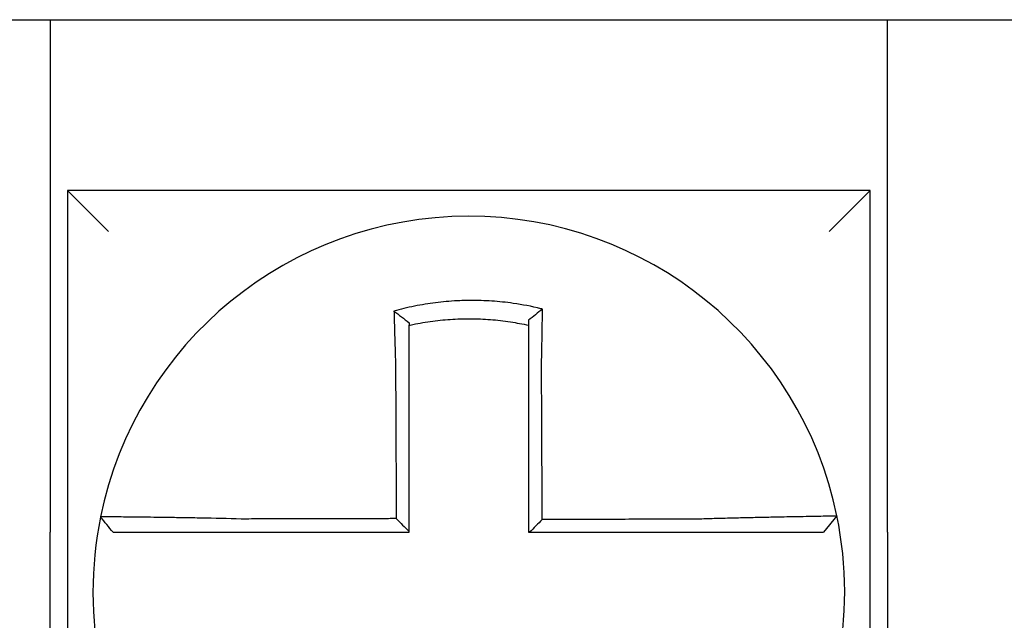
# Model space of a CAD drawing. Units: inches. Extents: x -46 to 93, y -27 to 54.
# Drawn here: x -22 to -22, y 18 to 18 of the extents above; entities that cross this region are included whole.
import ezdxf

# ---------------------------------------------------------------- set-up
doc = ezdxf.new("R2010")
doc.units = ezdxf.units.IN
doc.header["$MEASUREMENT"] = 0

msp = doc.modelspace()

# ---------------------------------------------------------------- linework, layer by layer
for p, q in [((-22.50695444298628, 17.98945019627233), (-22.46695444298629, 17.98945019627233)), ((-22.46695444298629, 17.98945019627233), (-22.46695444298629, 17.83945019627232)), ((-22.46695444298629, 17.98945019627233), (-22.22195444298629, 17.98945019627233)), ((-22.22195444298629, 17.98945019627233), (-22.1819544429863, 17.98945019627233)), ((-22.22195444298629, 17.83945019627234), (-22.22195444298629, 17.98945019627233)), ((-22.4619544429863, 17.93945019627233), (-22.4499544429863, 17.92745019627233)), ((-22.4619544429863, 17.93945019627233), (-22.4619544429863, 17.70445019627233)), ((-22.22695444298628, 17.93945019627235), (-22.4619544429863, 17.93945019627233)), ((-22.22695444298628, 17.93945019627233), (-22.23895444298628, 17.92745019627233)), ((-22.22695444298628, 17.70445019627233), (-22.22695444298628, 17.93945019627235)), ((-22.23673487116274, 17.84423162533018), (-22.24062948953221, 17.83945019627234)), ((-22.46695444298629, 17.65445019627233), (-22.46695444298629, 17.83945019627234)), ((-22.22195444298629, 17.83945019627234), (-22.22195444298629, 17.65445019627233))]:
    msp.add_line(p, q)
for radius, start, end in [(0.1100000000000004, 11.68676256654765, 168.4647575658743), (0.1099999999999999, 168.4804105164069, 191.6867625665476), (0.1100000000000008, 348.4804057041528, 11.68676256654765)]:
    msp.add_arc((-22.34445444298629, 17.82195019627234), radius, start, end)
for points, knots in [([(-22.32288965440574, 17.90477205485575), (-22.32304243256269, 17.90481011499422), (-22.32319528974861, 17.90484774694117), (-22.32613449727955, 17.90556275641131), (-22.32876263431663, 17.90605942099721), (-22.33248349986326, 17.90659007141156), (-22.3335268564708, 17.90671915060765), (-22.3356112636985, 17.90693822489349), (-22.33665612010941, 17.90702868867056), (-22.33874948720947, 17.90717112016699), (-22.3397970390217, 17.90722304270385), (-22.34189242667993, 17.90728825401101), (-22.34294058760074, 17.90730158551942), (-22.34415215867446, 17.90729467967145), (-22.34431546278221, 17.90729328035998), (-22.34536291635238, 17.90728129946322), (-22.34624699078664, 17.90725745006286), (-22.34817646824954, 17.90717537263032), (-22.34922198578481, 17.90711162072398), (-22.35130991110708, 17.90694564971726), (-22.35235137146397, 17.90684352426569), (-22.35442774471568, 17.90660129323301), (-22.35546635367498, 17.90646082859806), (-22.357542916748, 17.90614073479878), (-22.35856746556966, 17.90596305400268), (-22.36058834684384, 17.90557489397034), (-22.36163400794578, 17.90535554975572), (-22.36369114306095, 17.90488131553452), (-22.36466577286441, 17.90463840041562), (-22.36587883741035, 17.90431315298012), (-22.36612118910945, 17.90424702299805), (-22.3663632794092, 17.90417981167894)], [-0.1057483907357833, -0.1057483907357833, -0.1057483907357833, -0.1057483907357833, -0.1045732432779803, -0.1045732432779803, -0.083163785621183, -0.083163785621183, -0.0748188727576617, -0.0748188727576617, -0.0664803049824617, -0.0664803049824617, -0.0581480806572573, -0.0581480806572573, -0.0498221981972966, -0.0498221981972966, -0.0485251540921742, -0.0485251540921742, -0.0415026560683915, -0.0415026560683915, -0.0331894527852587, -0.0331894527852587, -0.0248825869093382, -0.0248825869093382, -0.0165820570468514, -0.0165820570468514, -0.0082878618469562, -0.0082878618469562, 0, 0, 0.007522935093632, 0.007522935093632, 0.00940366886704, 0.00940366886704, 0.00940366886704, 0.00940366886704]), ([(-22.36636327940151, 17.90417981167616), (-22.36562852877094, 17.90363119470957), (-22.36489688226033, 17.90307433157098), (-22.36342721347698, 17.90193025818632), (-22.36268552092456, 17.90133939951599), (-22.36195444298629, 17.90074064199797)], [0, 0, 0, 0, 0.007927602895226, 0.007927602895226, 0.0160983990994694, 0.0160983990994694, 0.0160983990994694, 0.0160983990994694]), ([(-22.3663632794092, 17.90417981167894), (-22.36635480868038, 17.90385515008287), (-22.36634625541286, 17.90352937637743), (-22.36630973654255, 17.90214755920364), (-22.36628096895703, 17.90108119436755), (-22.36624344401918, 17.89972273123095), (-22.3662356137693, 17.89944096159907), (-22.36621978505713, 17.89887492353473), (-22.36621178560968, 17.89859063034494), (-22.3661956291581, 17.89802014282267), (-22.36618747209332, 17.89773395563009), (-22.36617101300229, 17.89716032497458), (-22.36616271087658, 17.89687287882165), (-22.36615061440257, 17.89645691176383), (-22.36614687787669, 17.89632880880325), (-22.36613845284322, 17.89604084820522), (-22.3661337564277, 17.89588093684017), (-22.36612056205897, 17.89543340816249), (-22.36611201436625, 17.89514547869488), (-22.3660948204415, 17.89457041621609), (-22.36608617500266, 17.89428328747885), (-22.36606880389588, 17.89371053422049), (-22.3660600793096, 17.89342491447311), (-22.36604256953095, 17.89285588894947), (-22.36603378571169, 17.89257248808444), (-22.36601617868615, 17.8920086200324), (-22.36600735714109, 17.89172815720428), (-22.36598969613929, 17.89117084339396), (-22.36598085863189, 17.89089399665731), (-22.36595405644097, 17.89006067874882), (-22.36593588454929, 17.88950406669177), (-22.36591339188298, 17.88882579491739), (-22.36590934378845, 17.88870413633876), (-22.36590528196592, 17.88858248204347)], [-0.1615481522991711, -0.1615481522991711, -0.1615481522991711, -0.1615481522991711, -0.1591576427612843, -0.1591576427612843, -0.1514425116140942, -0.1514425116140942, -0.149430356774643, -0.149430356774643, -0.1474103897177107, -0.1474103897177107, -0.1453861637729654, -0.1453861637729654, -0.1433613585350034, -0.1433613585350034, -0.1424613401802836, -0.1424613401802836, -0.1413397551046717, -0.1413397551046717, -0.1393252161211609, -0.1393252161211609, -0.1373216691188029, -0.1373216691188029, -0.1353330918345981, -0.1353330918345981, -0.1333634981328507, -0.1333634981328507, -0.131416923196722, -0.131416923196722, -0.1294974065525744, -0.1294974065525744, -0.1256398409789794, -0.1256398409789794, -0.1247966869129322, -0.1247966869129322, -0.1247966869129322, -0.1247966869129322]), ([(-22.32288965440603, 17.90477205485577), (-22.32358488938281, 17.90423064353118), (-22.3242770787509, 17.90368197678762), (-22.32563013410322, 17.90258699710392), (-22.32629660436359, 17.90203670301817), (-22.32695444298629, 17.90148024747942)], [-0.0149886922662796, -0.0149886922662796, -0.0149886922662796, -0.0149886922662796, -0.007401846557445, -0.007401846557445, 0, 0, 0, 0]), ([(-22.32318401485215, 17.88864029213172), (-22.32316224582683, 17.88957406864803), (-22.32314142826807, 17.89050788777592), (-22.32311551578299, 17.89172097655338), (-22.32310960350213, 17.89200145855251), (-22.32309787090446, 17.89256539120095), (-22.32309205256578, 17.89284883663346), (-22.32308052347923, 17.89341798029032), (-22.3230748143603, 17.89370367315501), (-22.32306351761531, 17.8942766033937), (-22.32305793127872, 17.89456383550463), (-22.32304689253482, 17.89513913731862), (-22.32304144108005, 17.89542720233831), (-22.32303133557741, 17.89596851591214), (-22.32302666323231, 17.89622186911323), (-22.32302141931476, 17.89650966017416), (-22.32302078556054, 17.89654449944992), (-22.32301491934776, 17.89686752103), (-22.32300976790876, 17.89715517129453), (-22.32299962738807, 17.8977292462949), (-22.322994638247, 17.89801567340885), (-22.32298482829992, 17.89858667732966), (-22.32298000741905, 17.898871246694), (-22.32297053994962, 17.89943787324542), (-22.32296589236459, 17.89971995573609), (-22.32295229483191, 17.90055671659334), (-22.32294356556292, 17.90110916259095), (-22.32292159546265, 17.90253760744448), (-22.32290878974998, 17.90340886278352), (-22.32289431482955, 17.90443682915824), (-22.32289201913596, 17.90460125402318), (-22.322889715956, 17.9047676084503), (-22.3228896851786, 17.90476983167996), (-22.32288965440574, 17.90477205485575)], [-0.0266500376700374, -0.0266500376700374, -0.0266500376700374, -0.0266500376700374, -0.0201497163362636, -0.0201497163362636, -0.0181932517450294, -0.0181932517450294, -0.0162131821332314, -0.0162131821332314, -0.0142135473061258, -0.0142135473061258, -0.0121983686040288, -0.0121983686040288, -0.0101716341024542, -0.0101716341024542, -0.008383612769616, -0.008383612769616, -0.0081372845224597, -0.0081372845224597, -0.0060991984915725, -0.0060991984915725, -0.0040611758102005, -0.0040611758102005, -0.0020269173355625, -0.0020269173355625, 0, 0, 0.0040022897886472, 0.0040022897886472, 0.0104059534504826, 0.0104059534504826, 0.0116278361736198, 0.0116278361736198, 0.0116443875224761, 0.0116443875224761, 0.0116443875224761, 0.0116443875224761]), ([(-22.36195444298538, 17.90001524361878), (-22.36184005876532, 17.90004088536138), (-22.3617256192413, 17.90006627546827), (-22.36059550484461, 17.90031440332265), (-22.35961099598532, 17.90050981522309), (-22.35770891540839, 17.90085301761685), (-22.35674500940679, 17.90100913424001), (-22.35479220336002, 17.90128811842423), (-22.35381589046381, 17.90140915671439), (-22.35186485261983, 17.90161480818297), (-22.35088665939242, 17.90169975822314), (-22.34892637887957, 17.90183366953627), (-22.3479451810353, 17.90188254291848), (-22.34613514660833, 17.90193934877393), (-22.34530608741684, 17.9019524668802), (-22.34432415651109, 17.90195274671926), (-22.34417107756943, 17.9019523509433), (-22.34303544084881, 17.90194615565986), (-22.34205337667683, 17.90192269332337), (-22.34009093175534, 17.90183966142599), (-22.3391102470228, 17.90178005183342), (-22.33715131272011, 17.9016247344077), (-22.33617396187327, 17.90152906895095), (-22.33422503409693, 17.9013020960745), (-22.33324989466868, 17.90117034986394), (-22.33048874715592, 17.90074503916621), (-22.32876202003936, 17.90042045183279), (-22.32695444298629, 17.90001524361857)], [-0.0009343235859853, -0.0009343235859853, -0.0009343235859853, -0.0009343235859853, 0, 0, 0.0082878618469562, 0.0082878618469562, 0.0165820570468514, 0.0165820570468514, 0.0248825869093382, 0.0248825869093382, 0.0331894527852587, 0.0331894527852587, 0.0415026560683915, 0.0415026560683915, 0.0485251540921742, 0.0485251540921742, 0.0498221981972966, 0.0498221981972966, 0.0581480806572573, 0.0581480806572573, 0.0664803049824617, 0.0664803049824617, 0.0748188727576617, 0.0748188727576617, 0.083163785621183, 0.083163785621183, 0.0984531484997372, 0.0984531484997372, 0.0984531484997372, 0.0984531484997372]), ([(-22.32695444298629, 17.9014802488735), (-22.32695444298629, 17.90116395764376), (-22.32695444298629, 17.90084654387293), (-22.32695444298629, 17.90035741235432), (-22.32695444298629, 17.90018648711987), (-22.32695444298629, 17.90001524368611)], [-0.0065434416606668, -0.0065434416606668, -0.0065434416606668, -0.0065434416606668, -0.0040022897886472, -0.0040022897886472, -0.0026412179469006, -0.0026412179469006, -0.0026412179469006, -0.0026412179469006]), ([(-22.36195444298629, 17.88858248204346), (-22.36195444298629, 17.88869312475546), (-22.36195444298629, 17.88880376033839), (-22.36195444298629, 17.88942051580034), (-22.36195444298629, 17.8899264172279), (-22.36195444298629, 17.89068348889709), (-22.36195444298629, 17.8909349509932), (-22.36195444298629, 17.89144105739827), (-22.36195444298629, 17.89169569636136), (-22.36195444298629, 17.89220753924991), (-22.36195444298629, 17.8924647379564), (-22.36195444298629, 17.89298104715502), (-22.36195444298629, 17.89324015216491), (-22.36195444298629, 17.89375962958604), (-22.36195444298629, 17.89401999686987), (-22.36195444298629, 17.89454135656676), (-22.36195444298629, 17.89480234452894), (-22.36195444298629, 17.89520791764197), (-22.36195444298629, 17.8953528213735), (-22.36195444298629, 17.89561372845053), (-22.36195444298629, 17.89572978611258), (-22.36195444298629, 17.89610660774548), (-22.36195444298629, 17.89636695212105), (-22.36195444298629, 17.89688639851633), (-22.36195444298629, 17.89714550300385), (-22.36195444298629, 17.89766190638534), (-22.36195444298629, 17.89791919900956), (-22.36195444298629, 17.89843138324509), (-22.36195444298629, 17.89868629764824), (-22.36195444298629, 17.89930019536624), (-22.36195444298629, 17.89965845356548), (-22.36195444298629, 17.90001524202812)], [0.1247966869129322, 0.1247966869129322, 0.1247966869129322, 0.1247966869129322, 0.1256398409789794, 0.1256398409789794, 0.1294974065525744, 0.1294974065525744, 0.131416923196722, 0.131416923196722, 0.1333634981328507, 0.1333634981328507, 0.1353330918345981, 0.1353330918345981, 0.1373216691188029, 0.1373216691188029, 0.1393252161211609, 0.1393252161211609, 0.1413397551046717, 0.1413397551046717, 0.1424613401802836, 0.1424613401802836, 0.1433613585350034, 0.1433613585350034, 0.1453861637729654, 0.1453861637729654, 0.1474103897177107, 0.1474103897177107, 0.149430356774643, 0.149430356774643, 0.1514425116140942, 0.1514425116140942, 0.1542901562905796, 0.1542901562905796, 0.1542901562905796, 0.1542901562905796]), ([(-22.32695444298629, 17.90001524352154), (-22.32695444298629, 17.89968293821499), (-22.32695444298629, 17.8993494350707), (-22.32695444298629, 17.89875788959928), (-22.32695444298629, 17.89850033212295), (-22.32695444298629, 17.89798297398394), (-22.32695444298629, 17.89772315025564), (-22.32695444298629, 17.89720180188395), (-22.32695444298629, 17.89694028402981), (-22.32695444298629, 17.89641613337304), (-22.32695444298629, 17.89615349840076), (-22.32695444298629, 17.89585856654435), (-22.32695444298629, 17.89582675684589), (-22.32695444298629, 17.89556399152246), (-22.32695444298629, 17.89533266818776), (-22.32695444298629, 17.89483841904548), (-22.32695444298629, 17.89457539708992), (-22.32695444298629, 17.89405010132322), (-22.32695444298629, 17.89378783183432), (-22.32695444298629, 17.89326468282682), (-22.32695444298629, 17.89300380819641), (-22.32695444298629, 17.892484092964), (-22.32695444298629, 17.89222525738567), (-22.32695444298629, 17.89171027182965), (-22.32695444298629, 17.89145412680439), (-22.32695444298629, 17.89034625632628), (-22.32695444298629, 17.88949333259587), (-22.32695444298629, 17.88864029213266)], [-0.0026412179469006, -0.0026412179469006, -0.0026412179469006, -0.0026412179469006, 0, 0, 0.0020269173355625, 0.0020269173355625, 0.0040611758102005, 0.0040611758102005, 0.0060991984915725, 0.0060991984915725, 0.0081372845224597, 0.0081372845224597, 0.008383612769616, 0.008383612769616, 0.0101716341024542, 0.0101716341024542, 0.0121983686040288, 0.0121983686040288, 0.0142135473061258, 0.0142135473061258, 0.0162131821332314, 0.0162131821332314, 0.0181932517450294, 0.0181932517450294, 0.0201497163362636, 0.0201497163362636, 0.0266500376700374, 0.0266500376700374, 0.0266500376700374, 0.0266500376700374]), ([(-22.36590528196592, 17.88858248204347), (-22.36589400264893, 17.88616803997787), (-22.3658827538064, 17.88375897941716), (-22.3658649657153, 17.87995136742366), (-22.36585844170396, 17.87855470955605), (-22.3658453936813, 17.87576147779171), (-22.36583886966996, 17.87436490847446), (-22.36582582164729, 17.87157174529071), (-22.36581929763596, 17.8701751513592), (-22.36580624961328, 17.86738196994724), (-22.36579972560196, 17.86598538255481), (-22.36579248795496, 17.86443602705468), (-22.36579177431932, 17.8642832598079), (-22.36578525030798, 17.86288667136338), (-22.36577943993231, 17.86164284956867), (-22.36576710554529, 17.85900243904251), (-22.36576058153395, 17.85760585036311), (-22.36574753351129, 17.8548126728787), (-22.36574100949995, 17.8534160840729), (-22.36572796147729, 17.85062290649505), (-22.36572143746597, 17.84922631772313), (-22.36570838944329, 17.84643314017032), (-22.36570186543196, 17.84503655138935), (-22.36569503202241, 17.8435737300353), (-22.3656947226242, 17.84350749746107), (-22.365694413226, 17.84344126488686)], [-0.1247966869129666, -0.1247966869129666, -0.1247966869129666, -0.1247966869129666, -0.1064222713438957, -0.1064222713438957, -0.0957800442095062, -0.0957800442095062, -0.0851378170751166, -0.0851378170751166, -0.074495589940727, -0.074495589940727, -0.0638533628063375, -0.0638533628063375, -0.0626892519027209, -0.0626892519027209, -0.0532111356719479, -0.0532111356719479, -0.0425689085375583, -0.0425689085375583, -0.0319266814031688, -0.0319266814031688, -0.0212844542687792, -0.0212844542687792, -0.0106422271343896, -0.0106422271343896, -0.0101375244553736, -0.0101375244553736, -0.0101375244553736, -0.0101375244553736]), ([(-22.36195444298629, 17.83971343609728), (-22.36195444298629, 17.84102227826767), (-22.36195444298629, 17.8423311204381), (-22.36195444298629, 17.84503655138935), (-22.36195444298629, 17.84643314017032), (-22.36195444298629, 17.84922631772313), (-22.36195444298629, 17.85062290649505), (-22.36195444298629, 17.8534160840729), (-22.36195444298629, 17.8548126728787), (-22.36195444298629, 17.85760585036311), (-22.36195444298629, 17.85900243904251), (-22.36195444298629, 17.86164284956867), (-22.36195444298629, 17.86288667136338), (-22.36195444298629, 17.8642832598079), (-22.36195444298629, 17.86443602705468), (-22.36195444298629, 17.86598538255481), (-22.36195444298629, 17.86738196994724), (-22.36195444298629, 17.8701751513592), (-22.36195444298629, 17.87157174529071), (-22.36195444298629, 17.87436490847446), (-22.36195444298629, 17.87576147779171), (-22.36195444298629, 17.87855470955605), (-22.36195444298629, 17.87995136742366), (-22.36195444298629, 17.88375897941715), (-22.36195444298629, 17.88616803997077), (-22.36195444298629, 17.88858248204346)], [0.0006686430180833, 0.0006686430180833, 0.0006686430180833, 0.0006686430180833, 0.0106422271343896, 0.0106422271343896, 0.0212844542687792, 0.0212844542687792, 0.0319266814031688, 0.0319266814031688, 0.0425689085375583, 0.0425689085375583, 0.0532111356719479, 0.0532111356719479, 0.0626892519027209, 0.0626892519027209, 0.0638533628063375, 0.0638533628063375, 0.074495589940727, 0.074495589940727, 0.0851378170751166, 0.0851378170751166, 0.0957800442095062, 0.0957800442095062, 0.1064222713438957, 0.1064222713438957, 0.1247966869129322, 0.1247966869129322, 0.1247966869129322, 0.1247966869129322]), ([(-22.32695444298629, 17.88864029213266), (-22.32695444298629, 17.88760602674804), (-22.32695444298629, 17.88657188079631), (-22.32695444298629, 17.88414066635371), (-22.32695444298629, 17.88274436493707), (-22.32695444298629, 17.87995136009661), (-22.32695444298629, 17.87855470732145), (-22.32695444298629, 17.87576148152604), (-22.32695444298629, 17.87436491074771), (-22.32695444298629, 17.87157174587682), (-22.32695444298629, 17.87017515227846), (-22.32695444298629, 17.86738197117205), (-22.32695444298629, 17.86598538362108), (-22.32695444298629, 17.864443738144), (-22.32695444298629, 17.86429868102851), (-22.32695444298629, 17.86290209250225), (-22.32695444298629, 17.86165056053841), (-22.32695444298629, 17.85900243979435), (-22.32695444298629, 17.85760585105417), (-22.32695444298629, 17.85481267345687), (-22.32695444298629, 17.85341608460039), (-22.32695444298629, 17.8506229069187), (-22.32695444298629, 17.84922631809334), (-22.32695444298629, 17.84503655160444), (-22.32695444298629, 17.84224337393778), (-22.32695444298629, 17.83945019627234)], [0.0266500376700374, 0.0266500376700374, 0.0266500376700374, 0.0266500376700374, 0.0345291774548192, 0.0345291774548192, 0.0451714045892087, 0.0451714045892087, 0.0558136317235983, 0.0558136317235983, 0.0664558588579879, 0.0664558588579879, 0.0770980859923774, 0.0770980859923774, 0.087740313126767, 0.087740313126767, 0.0888456715208887, 0.0888456715208887, 0.0983825402611566, 0.0983825402611566, 0.1090247673955461, 0.1090247673955461, 0.1196669945299357, 0.1196669945299357, 0.1303092216643253, 0.1303092216643253, 0.1515936759361254, 0.1515936759361254, 0.1515936759361254, 0.1515936759361254]), ([(-22.32297185527913, 17.84318105443742), (-22.32297908722452, 17.84473061271417), (-22.32298631916993, 17.84628017099011), (-22.32300006913684, 17.84922631809334), (-22.32300658715835, 17.8506229069187), (-22.32301962320136, 17.85341608460039), (-22.32302614122287, 17.85481267345687), (-22.32303917726588, 17.85760585105417), (-22.32304569528738, 17.85900243979435), (-22.32305805433397, 17.86165056053841), (-22.32306389535904, 17.86290209250225), (-22.32307041338055, 17.86429868102851), (-22.32307109037698, 17.864443738144), (-22.32307828539491, 17.86598538362108), (-22.32308480341643, 17.86738197117205), (-22.32309783945944, 17.87017515227846), (-22.32310435748094, 17.87157174587682), (-22.32311739352396, 17.87436491074771), (-22.32312391154547, 17.87576148152604), (-22.32313694758848, 17.87855470732145), (-22.32314346560999, 17.87995136009661), (-22.32315650165299, 17.88274436493707), (-22.32316301967451, 17.88414066635371), (-22.32317436341547, 17.886571880796), (-22.32317918768263, 17.8876060267481), (-22.32318401485215, 17.88864029213172)], [-0.1421171000881785, -0.1421171000881785, -0.1421171000881785, -0.1421171000881785, -0.1303092216643253, -0.1303092216643253, -0.1196669945299357, -0.1196669945299357, -0.1090247673955461, -0.1090247673955461, -0.0983825402611566, -0.0983825402611566, -0.0888456715208887, -0.0888456715208887, -0.087740313126767, -0.087740313126767, -0.0770980859923774, -0.0770980859923774, -0.0664558588579879, -0.0664558588579879, -0.0558136317235983, -0.0558136317235983, -0.0451714045892087, -0.0451714045892087, -0.0345291774548192, -0.0345291774548192, -0.0266500376724256, -0.0266500376724256, -0.0266500376724256, -0.0266500376724256]), ([(-22.45223265074697, 17.84394696721486), (-22.45223298568551, 17.84394532610687), (-22.45223332337081, 17.84394367134764), (-22.45223382622157, 17.84394120693841), (-22.45223399282496, 17.84394039038859), (-22.45223432600645, 17.84393875731794), (-22.45223449258457, 17.84393794079712), (-22.45223482571558, 17.84393630778447), (-22.45223499226844, 17.84393549129265), (-22.45223532405545, 17.84393386467957), (-22.45223548928976, 17.84393305455806), (-22.45223565580499, 17.84393223810953), (-22.4522356570983, 17.84393223176822), (-22.45223582490663, 17.84393140897857), (-22.45223599140903, 17.84393059254475), (-22.45223632438857, 17.84392895970613), (-22.45223649086573, 17.84392814330132), (-22.45223682379481, 17.8439265105207), (-22.45223699024673, 17.84392569414487), (-22.45223732312533, 17.84392406142224), (-22.45223748955203, 17.84392324507541), (-22.45223782238017, 17.84392161241078), (-22.45223798878163, 17.84392079609294), (-22.45223832155932, 17.84391916348629), (-22.45223848793555, 17.84391834719747), (-22.45223865491418, 17.84391752790553), (-22.45223865552919, 17.84391752488796), (-22.4522386561442, 17.84391752187036)], [-0.0254388005650064, -0.0254388005650064, -0.0254388005650064, -0.0254388005650064, -0.0211672105803583, -0.0211672105803583, -0.0190504895089565, -0.0190504895089565, -0.0169337684405265, -0.0169337684405265, -0.0148170473750674, -0.0148170473750674, -0.0127167667972839, -0.0127167667972839, -0.012700326312579, -0.012700326312579, -0.0105836052530605, -0.0105836052530605, -0.0084668841965115, -0.0084668841965115, -0.0063501631429316, -0.0063501631429316, -0.00423344209232, -0.00423344209232, -0.0021167210446763, -0.0021167210446763, 0, 0, 7.8250498378e-06, 7.8250498378e-06, 7.8250498378e-06, 7.8250498378e-06]), ([(-22.44857832304473, 17.83945019627234), (-22.4491883785613, 17.84019475053867), (-22.44979843407788, 17.84093930480502), (-22.45101854511104, 17.84242841333768), (-22.45162860062763, 17.84317296760403), (-22.4522386561442, 17.84391752187036)], [0, 0, 0, 0, 0.0073347350467691, 0.0073347350467691, 0.0146694700935381, 0.0146694700935381, 0.0146694700935381, 0.0146694700935381]), ([(-22.41110862357054, 17.8433329056019), (-22.41503386053884, 17.84343634047299), (-22.41896632781558, 17.84352339133141), (-22.42442369260918, 17.84362899651006), (-22.42606178009407, 17.84365857521557), (-22.42923429101046, 17.84371250948082), (-22.43076979266631, 17.84373692704074), (-22.4337951680818, 17.84378231460786), (-22.43528040283982, 17.84380309886589), (-22.43788117446715, 17.84383735614145), (-22.43901785458723, 17.84385146642175), (-22.44025774231204, 17.84386605299127), (-22.44041781908057, 17.84386791964522), (-22.44178069534263, 17.84388367409703), (-22.44290845661803, 17.8438957806634), (-22.44503611973056, 17.84391707603814), (-22.44602847521219, 17.8439261182566), (-22.4477771475483, 17.84394055677885), (-22.44854006058553, 17.84394606262992), (-22.44985223997337, 17.84395401385937), (-22.45040392181629, 17.84395649349649), (-22.45131801735252, 17.84395873668602), (-22.45166731245693, 17.8439583295731), (-22.45211897166499, 17.84395463689566), (-22.45223172768513, 17.8439514899475), (-22.45223265074697, 17.84394696721486)], [-0.1717620435884916, -0.1717620435884916, -0.1717620435884916, -0.1717620435884916, -0.1446261443808197, -0.1446261443808197, -0.1326815725126434, -0.1326815725126434, -0.1208916249871028, -0.1208916249871028, -0.1086116596515203, -0.1086116596515203, -0.0982951909485129, -0.0982951909485129, -0.0967515337692839, -0.0967515337692839, -0.0850430039516294, -0.0850430039516294, -0.0728299679971502, -0.0728299679971502, -0.0610374424503268, -0.0610374424503268, -0.0493337298283139, -0.0493337298283139, -0.0371360324773708, -0.0371360324773708, -0.0254388005422752, -0.0254388005422752, -0.0254388005422752, -0.0254388005422752]), ([(-22.365694413226, 17.84344126488686), (-22.36724016897708, 17.84343757591354), (-22.36878592473953, 17.84343388694022), (-22.37172829739308, 17.843426864916), (-22.37312491429597, 17.8434235318651), (-22.37591814826804, 17.8434168657633), (-22.37731476531781, 17.84341353271239), (-22.38010799879773, 17.84340686661059), (-22.3815046152976, 17.84340353355968), (-22.38429654427584, 17.84339687057546), (-22.38569185650246, 17.84339354064212), (-22.38708847076941, 17.84339020759122), (-22.38708977709595, 17.84339020447365), (-22.3884876976814, 17.84338686830516), (-22.38988430853631, 17.84338353525426), (-22.39267756227525, 17.84337686915245), (-22.39407420196005, 17.84337353610155), (-22.39686736202092, 17.84336686999974), (-22.39826389379903, 17.84336353694884), (-22.40105740180997, 17.84335687084703), (-22.40245433735336, 17.84335353779613), (-22.40524655317171, 17.84334687169432), (-22.4066419763235, 17.84334353864342), (-22.40906146662716, 17.84333777229722), (-22.41008465740363, 17.84333533902803), (-22.41110862357054, 17.8433329056019)], [-0.2870901159489636, -0.2870901159489636, -0.2870901159489636, -0.2870901159489636, -0.2753114503884943, -0.2753114503884943, -0.2646692232541048, -0.2646692232541048, -0.2540269961197152, -0.2540269961197152, -0.2433847689853256, -0.2433847689853256, -0.2327524960838503, -0.2327524960838503, -0.232742541850936, -0.232742541850936, -0.2221003147165465, -0.2221003147165465, -0.2114580875821569, -0.2114580875821569, -0.2008158604477673, -0.2008158604477673, -0.1901736333133777, -0.1901736333133777, -0.1795314061789881, -0.1795314061789881, -0.1717620434928747, -0.1717620434928747, -0.1717620434928747, -0.1717620434928747]), ([(-22.365694413226, 17.84344126488686), (-22.3650722861659, 17.84282138609635), (-22.36445022110254, 17.84220145533095), (-22.36320356494521, 17.84095884758549), (-22.36257897031851, 17.84033616610585), (-22.36195444298629, 17.83971343609728)], [0, 0, 0, 0, 0.0081980464773299, 0.0081980464773299, 0.0164311359018438, 0.0164311359018438, 0.0164311359018438, 0.0164311359018438]), ([(-22.2777862511748, 17.8432891793921), (-22.28021570797756, 17.8432833863752), (-22.28263643252732, 17.84327759370772), (-22.28645208711552, 17.84326845825912), (-22.28784903438771, 17.84326511565268), (-22.29064253002079, 17.84325843043982), (-22.29203905803033, 17.8432550878334), (-22.29483222194989, 17.84324840262053), (-22.29622886267546, 17.84324506001411), (-22.29902211496443, 17.84323837480124), (-22.3004187253965, 17.84323503219481), (-22.30181657373252, 17.84323168663506), (-22.30181780769519, 17.84323168368175), (-22.30321442207598, 17.84322834107532), (-22.30460980668303, 17.8432250014222), (-22.30740180773588, 17.84321831916267), (-22.30879842412182, 17.84321497655624), (-22.31159165746945, 17.84320829134337), (-22.31298827444354, 17.84320494873695), (-22.31578150823623, 17.84319826352408), (-22.31717812505231, 17.84319492091767), (-22.31997135872629, 17.8431882357048), (-22.32136797558464, 17.84318489309837), (-22.32283368005153, 17.84318138514044), (-22.32290276766534, 17.84318121978893), (-22.32297185527913, 17.84318105443742)], [-0.124865586060163, -0.124865586060163, -0.124865586060163, -0.124865586060163, -0.1064222713438957, -0.1064222713438957, -0.0957800442095062, -0.0957800442095062, -0.0851378170751166, -0.0851378170751166, -0.074495589940727, -0.074495589940727, -0.0638533628063375, -0.0638533628063375, -0.0638439599883728, -0.0638439599883728, -0.0532111356719479, -0.0532111356719479, -0.0425689085375583, -0.0425689085375583, -0.0319266814031688, -0.0319266814031688, -0.0212844542687792, -0.0212844542687792, -0.0106422271343896, -0.0106422271343896, -0.0101157791849344, -0.0101157791849344, -0.0101157791849344, -0.0101157791849344]), ([(-22.23673478304672, 17.8442319121511), (-22.23673288404433, 17.84422273171984), (-22.23719414277694, 17.84420758267671), (-22.23854394530633, 17.84417603363205), (-22.23909364216007, 17.84416421402612), (-22.24040102987166, 17.84413748263714), (-22.24116057552668, 17.84412254341586), (-22.24290276587216, 17.84408891603618), (-22.24389260141413, 17.84407010988741), (-22.24601506221708, 17.84402977794576), (-22.24714040210603, 17.84400839008997), (-22.24853281196204, 17.8439815904627), (-22.24872614040323, 17.84397786249182), (-22.24996876741405, 17.84395384867368), (-22.25107021423641, 17.84393233126633), (-22.25363153416865, 17.84388133508558), (-22.25511548318092, 17.84385116556652), (-22.25813865990067, 17.84378768163184), (-22.25967351362034, 17.84375453262893), (-22.26284522419557, 17.84368337912759), (-22.26448320183421, 17.84364531272681), (-22.26788387823494, 17.8435626701479), (-22.26964833726433, 17.84351790186853), (-22.27303680815163, 17.84342729028479), (-22.27465963460808, 17.84338191326273), (-22.27678610356742, 17.8433193145292), (-22.2772863295688, 17.843304362151), (-22.2777862511748, 17.8432891793921)], [-0.2703526131917139, -0.2703526131917139, -0.2703526131917139, -0.2703526131917139, -0.2467350805395316, -0.2467350805395316, -0.2351656450013016, -0.2351656450013016, -0.2234891270579425, -0.2234891270579425, -0.2113762323463604, -0.2113762323463604, -0.1997447178711793, -0.1997447178711793, -0.1978909294188995, -0.1978909294188995, -0.1879438413202863, -0.1879438413202863, -0.1757064366857031, -0.1757064366857031, -0.1639401367372405, -0.1639401367372405, -0.1520032139078165, -0.1520032139078165, -0.1395897192844322, -0.1395897192844322, -0.1283271088813588, -0.1283271088813588, -0.1248655860601404, -0.1248655860601404, -0.1248655860601404, -0.1248655860601404]), ([(-22.44857832304473, 17.83945019627234), (-22.44857832017213, 17.83945019627234), (-22.44857831729952, 17.83945019627234), (-22.44857753737186, 17.83945019627234), (-22.44857676030745, 17.83945019627234), (-22.44857520615999, 17.83945019627234), (-22.44857442907693, 17.83945019627234), (-22.44857287489214, 17.83945019627234), (-22.44857209779042, 17.83945019627234), (-22.44857054356829, 17.83945019627234), (-22.4485697664479, 17.83945019627234), (-22.44856821218846, 17.83945019627234), (-22.44856743504947, 17.83945019627234), (-22.44856588075268, 17.83945019627234), (-22.44856510359489, 17.83945019627234), (-22.44856432039161, 17.83945019627234), (-22.44856431435545, 17.83945019627234), (-22.44856353718825, 17.83945019627234), (-22.44856276604801, 17.83945019627234), (-22.44856121771292, 17.83945019627234), (-22.44856044051787, 17.83945019627234), (-22.44855888610907, 17.83945019627234), (-22.44855810889533, 17.83945019627234), (-22.4485565544492, 17.83945019627234), (-22.4485557772168, 17.83945019627234), (-22.44855343148401, 17.83945019627234), (-22.44855185643017, 17.83945019627234), (-22.44855029438787, 17.83945019627234)], [-7.825049837e-06, -7.825049837e-06, -7.825049837e-06, -7.825049837e-06, 0, 0, 0.0021167210446763, 0.0021167210446763, 0.00423344209232, 0.00423344209232, 0.0063501631429316, 0.0063501631429316, 0.0084668841965115, 0.0084668841965115, 0.0105836052530605, 0.0105836052530605, 0.012700326312579, 0.012700326312579, 0.0127167667972839, 0.0127167667972839, 0.0148170473750674, 0.0148170473750674, 0.0169337684405265, 0.0169337684405265, 0.0190504895089565, 0.0190504895089565, 0.0211672105803583, 0.0211672105803583, 0.0254388005422752, 0.0254388005422752, 0.0254388005422752, 0.0254388005422752]), ([(-22.44855029438787, 17.83945019627234), (-22.44854598954929, 17.83945019627234), (-22.44844012445239, 17.83945019627234), (-22.44802298264743, 17.83945019627234), (-22.4477022817506, 17.83945019627234), (-22.4468655818263, 17.83945019627234), (-22.44636148434363, 17.83945019627234), (-22.44516397187007, 17.83945019627234), (-22.44446836669979, 17.83945019627234), (-22.44287507770676, 17.83945019627234), (-22.4419714178845, 17.83945019627234), (-22.44003478091878, 17.83945019627234), (-22.43900864042958, 17.83945019627234), (-22.43776889878208, 17.83945019627234), (-22.43762328947197, 17.83945019627234), (-22.43649549507324, 17.83945019627234), (-22.43546177801915, 17.83945019627234), (-22.43309688633278, 17.83945019627234), (-22.4317465412891, 17.83945019627234), (-22.42899602175085, 17.83945019627234), (-22.42760006113286, 17.83945019627234), (-22.42471562258561, 17.83945019627234), (-22.42322616208959, 17.83945019627234), (-22.41826290672088, 17.83945019627234), (-22.41468498171764, 17.83945019627234), (-22.4111086235708, 17.83945019627234)], [0.0254388005422752, 0.0254388005422752, 0.0254388005422752, 0.0254388005422752, 0.0371360324773708, 0.0371360324773708, 0.0493337298283139, 0.0493337298283139, 0.0610374424503268, 0.0610374424503268, 0.0728299679971502, 0.0728299679971502, 0.0850430039516294, 0.0850430039516294, 0.0967515337692839, 0.0967515337692839, 0.0982951909485129, 0.0982951909485129, 0.1086116596515203, 0.1086116596515203, 0.1208916249871028, 0.1208916249871028, 0.1326815725126434, 0.1326815725126434, 0.1446261443808197, 0.1446261443808197, 0.1717620434928747, 0.1717620434928747, 0.1717620434928747, 0.1717620434928747]), ([(-22.4111086235708, 17.83945019627234), (-22.41008465740384, 17.83945019627234), (-22.40906146662716, 17.83945019627234), (-22.4066419763235, 17.83945019627234), (-22.40524655317171, 17.83945019627234), (-22.40245433735336, 17.83945019627234), (-22.40105740180997, 17.83945019627234), (-22.39826389379903, 17.83945019627234), (-22.39686736202092, 17.83945019627234), (-22.39407420196005, 17.83945019627234), (-22.39267756227525, 17.83945019627234), (-22.38988430853631, 17.83945019627234), (-22.3884876976814, 17.83945019627234), (-22.38708977709595, 17.83945019627234), (-22.38708847076941, 17.83945019627234), (-22.38569185650246, 17.83945019627234), (-22.38429654427584, 17.83945019627234), (-22.3815046152976, 17.83945019627234), (-22.38010799879773, 17.83945019627234), (-22.37731476531781, 17.83945019627234), (-22.37591814826804, 17.83945019627234), (-22.37312491429597, 17.83945019627234), (-22.37172829739308, 17.83945019627234), (-22.36753926800542, 17.83945019627234), (-22.36474685548943, 17.83945019627234), (-22.36195444298629, 17.83945019627234)], [0.1717620434928747, 0.1717620434928747, 0.1717620434928747, 0.1717620434928747, 0.1795314061789881, 0.1795314061789881, 0.1901736333133777, 0.1901736333133777, 0.2008158604477673, 0.2008158604477673, 0.2114580875821569, 0.2114580875821569, 0.2221003147165465, 0.2221003147165465, 0.232742541850936, 0.232742541850936, 0.2327524960838503, 0.2327524960838503, 0.2433847689853256, 0.2433847689853256, 0.2540269961197152, 0.2540269961197152, 0.2646692232541048, 0.2646692232541048, 0.2753114503884943, 0.2753114503884943, 0.2965896458025644, 0.2965896458025644, 0.2965896458025644, 0.2965896458025644]), ([(-22.32669062988391, 17.83945019627234), (-22.32538195073693, 17.83945019627234), (-22.32407327158965, 17.83945019627234), (-22.32136797558464, 17.83945019627234), (-22.31997135872629, 17.83945019627234), (-22.31717812505231, 17.83945019627234), (-22.31578150823623, 17.83945019627234), (-22.31298827444354, 17.83945019627234), (-22.31159165746945, 17.83945019627234), (-22.30879842412182, 17.83945019627234), (-22.30740180773588, 17.83945019627234), (-22.30460980668303, 17.83945019627234), (-22.30321442207598, 17.83945019627234), (-22.30181780769519, 17.83945019627234), (-22.30181657373252, 17.83945019627234), (-22.3004187253965, 17.83945019627234), (-22.29902211496443, 17.83945019627234), (-22.29622886267546, 17.83945019627234), (-22.29483222194989, 17.83945019627234), (-22.29203905803033, 17.83945019627234), (-22.29064253002079, 17.83945019627234), (-22.28784903438771, 17.83945019627234), (-22.28645208711552, 17.83945019627234), (-22.28263643252732, 17.83945019627234), (-22.28021570797759, 17.83945019627234), (-22.2777862511748, 17.83945019627234)], [0.0006700857053322, 0.0006700857053322, 0.0006700857053322, 0.0006700857053322, 0.0106422271343896, 0.0106422271343896, 0.0212844542687792, 0.0212844542687792, 0.0319266814031688, 0.0319266814031688, 0.0425689085375583, 0.0425689085375583, 0.0532111356719479, 0.0532111356719479, 0.0638439599883728, 0.0638439599883728, 0.0638533628063375, 0.0638533628063375, 0.074495589940727, 0.074495589940727, 0.0851378170751166, 0.0851378170751166, 0.0957800442095062, 0.0957800442095062, 0.1064222713438957, 0.1064222713438957, 0.1248655860601632, 0.1248655860601632, 0.1248655860601632, 0.1248655860601632]), ([(-22.2777862511748, 17.83945019627234), (-22.27733036816953, 17.83945019627234), (-22.27687435671763, 17.83945019627234), (-22.2749364474685, 17.83945019627234), (-22.27345901799893, 17.83945019627234), (-22.27037676245851, 17.83945019627234), (-22.2687732880728, 17.83945019627234), (-22.26568534243705, 17.83945019627234), (-22.26419917486858, 17.83945019627234), (-22.26132335214092, 17.83945019627234), (-22.25993265347629, 17.83945019627234), (-22.2571950617382, 17.83945019627234), (-22.25585219756113, 17.83945019627234), (-22.25353575663021, 17.83945019627234), (-22.25254013790203, 17.83945019627234), (-22.25141744548642, 17.83945019627234), (-22.25124279320715, 17.83945019627234), (-22.24998501336643, 17.83945019627234), (-22.2489691292136, 17.83945019627234), (-22.24705426962974, 17.83945019627234), (-22.24616191903633, 17.83945019627234), (-22.24459250444559, 17.83945019627234), (-22.24390891495638, 17.83945019627234), (-22.24273349241057, 17.83945019627234), (-22.24223997875251, 17.83945019627234), (-22.24103896531281, 17.83945019627234), (-22.24062958914669, 17.83945019627234), (-22.24062949104686, 17.83945019627234)], [0.1248655860601419, 0.1248655860601419, 0.1248655860601419, 0.1248655860601419, 0.1283271088813588, 0.1283271088813588, 0.1395897192844322, 0.1395897192844322, 0.1520032139078165, 0.1520032139078165, 0.1639401367372405, 0.1639401367372405, 0.1757064366857031, 0.1757064366857031, 0.1879438413202863, 0.1879438413202863, 0.1978909294188995, 0.1978909294188995, 0.1997447178711793, 0.1997447178711793, 0.2113762323463604, 0.2113762323463604, 0.2234891270579425, 0.2234891270579425, 0.2351656450013016, 0.2351656450013016, 0.2467350805395316, 0.2467350805395316, 0.2701033642889643, 0.2701033642889643, 0.2701033642889643, 0.2701033642889643])]:
    msp.add_open_spline(points, degree=3, knots=knots)
for points in [[(-22.36195444298629, 17.90074064490359), (-22.36195444298629, 17.90049952651598), (-22.36195444298629, 17.9002577252413), (-22.36195444298629, 17.90001524470708)], [(-22.32297185527915, 17.84318105443742), (-22.32421120179518, 17.8419372390852), (-22.32545080313888, 17.84069361066655), (-22.32669062988391, 17.83945019627234)], [(-22.36195444298629, 17.83945019627234), (-22.36195444298629, 17.83953794288065), (-22.36195444298629, 17.83962568948898), (-22.36195444298629, 17.83971343609728)], [(-22.32695444298629, 17.83945019627234), (-22.32686650528549, 17.83945019627234), (-22.32677856758471, 17.83945019627234), (-22.32669062988391, 17.83945019627234)]]:
    msp.add_open_spline(points, degree=3)

doc.saveas('drawing.dxf')
